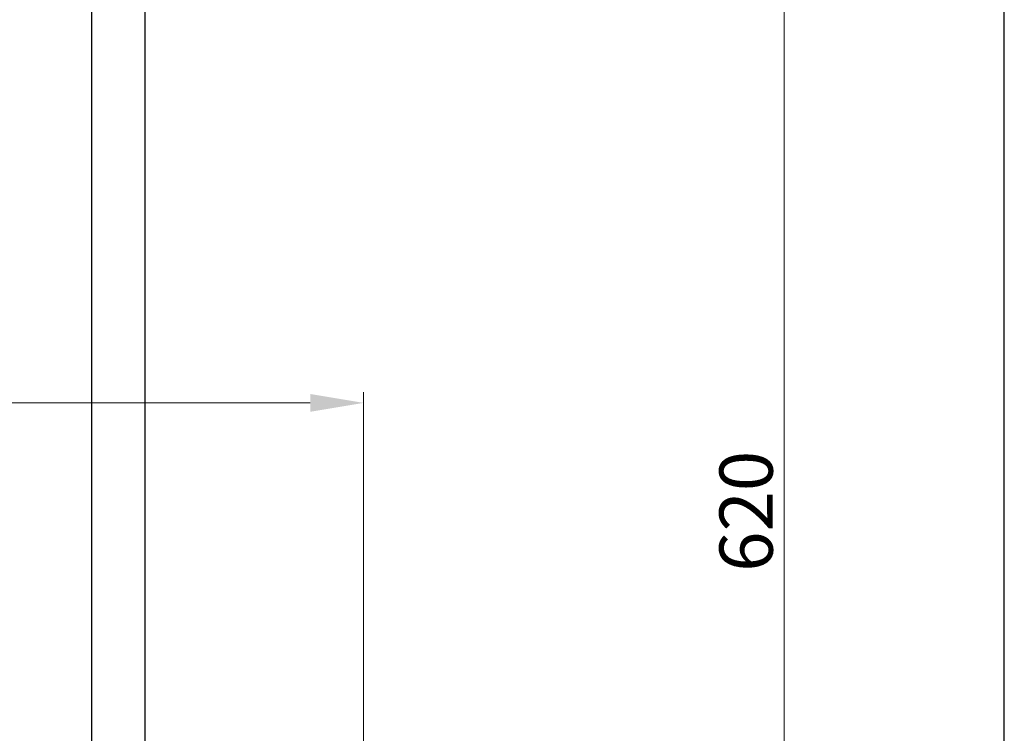
# Model space of a CAD drawing. Units: millimetres. Extents: x 1599 to 2547, y 321 to 1661.
# Drawn here: x 2270 to 2547, y 722 to 923 of the extents above; entities that cross this region are included whole.
import ezdxf

# ---------------------------------------------------------------- set-up
doc = ezdxf.new("R2010")
doc.units = ezdxf.units.MM
doc.header["$MEASUREMENT"] = 0
doc.styles.get("Standard").update_dxf_attribs({"font": 'segoeui.ttf'})
doc.dimstyles.get("Standard").update_dxf_attribs({"dimtxt": 15, "dimasz": 15, "dimexe": 3, "dimexo": 8, "dimgap": 3, "dimtad": 1, "dimdec": 4, "dimdsep": 46, "dimtxsty": 'Standard', "dimcen": 0, "dimadec": 0, "dimazin": 2, "dimtfac": 1, "dimtdec": 4, "dimtofl": 0, "dimtmove": 0, "dimatfit": 1, "dimfxl": 0, "dimtolj": 1, "dimtzin": 0, "dimlwd": 9, "dimlwe": 9, "dimarcsym": 0})

# ---------------------------------------------------------------- blocks, each defined once
blk = doc.blocks.new('*D5')
at = {"color": 0, "lineweight": 9, "transparency": 16777216}
for p, q in [((2395.29, 1094.92), (2488.01, 1094.92)), ((2485.01, 489.92), (2485.01, 1079.92)), ((2399.53, 474.92), (2488.01, 474.92))]:
    blk.add_line(p, q, dxfattribs=at)
at = {"color": 0, "transparency": 16777216}
for points in [[(2482.51, 1079.92), (2487.51, 1079.92), (2485.01, 1094.92)], [(2482.51, 489.92), (2487.51, 489.92), (2485.01, 474.92)]]:
    blk.add_solid(points, dxfattribs=at)
at = {"layer": 'Defpoints', "color": 0, "transparency": 16777216}
for p in [(2387.29, 1094.92), (2485.01, 1094.92), (2391.53, 474.92)]:
    blk.add_point(p, dxfattribs=at)
at = {"color": 0, "transparency": 16777216, "insert": (2474.26, 784.92), "char_height": 15, "attachment_point": 5, "rotation": 90}
blk.add_mtext('\\A1;620', dxfattribs=at)
blk = doc.blocks.new('*D7')
at = {"color": 0, "lineweight": 9, "transparency": 16777216}
for p, q in [((1976.53, 1451.42), (1976.53, 812.46)), ((2366.53, 512.92), (2366.53, 818.46)), ((1991.53, 815.46), (2351.53, 815.46))]:
    blk.add_line(p, q, dxfattribs=at)
at = {"color": 0, "transparency": 16777216}
for points in [[(1991.53, 817.96), (1991.53, 812.96), (1976.53, 815.46)], [(2351.53, 817.96), (2351.53, 812.96), (2366.53, 815.46)]]:
    blk.add_solid(points, dxfattribs=at)
at = {"layer": 'Defpoints', "color": 0, "transparency": 16777216}
for p in [(1976.53, 1459.42), (2366.53, 815.46), (2366.53, 504.92)]:
    blk.add_point(p, dxfattribs=at)
at = {"color": 0, "transparency": 16777216, "insert": (2171.53, 826.21), "char_height": 15, "attachment_point": 5}
blk.add_mtext('\\A1;390', dxfattribs=at)

msp = doc.modelspace()

# ---------------------------------------------------------------- linework, layer by layer
at = {"color": 0}
for p, q in [((2290.03208, 490.91533), (2290.03208, 1084.91533)), ((2305.03208, 490.91533), (2305.03208, 1084.91533))]:
    msp.add_line(p, q, dxfattribs=at)
msp.add_lwpolyline([(2546.98771, 1660.71798), (1599.36271, 1660.71798), (1599.36271, 320.50548), (2546.98771, 320.50548)], close=True)

# ---------------------------------------------------------------- dimensions: what is measured, and where the dimension line sits
dim = msp.add_linear_dim(base=(2366.53208, 815.45727), p1=(1976.53208, 1459.41533), p2=(2366.53208, 504.91533), dimstyle='Standard')
dim.commit()
dim.dimension.update_dxf_attribs({"geometry": '*D7', "text_midpoint": (2171.53208, 826.20832)})
dim = msp.add_linear_dim(base=(2485.01016, 1094.91533), p1=(2391.53208, 474.91533), p2=(2387.29146, 1094.91533), angle=90, dimstyle='Standard')
dim.commit()
dim.dimension.update_dxf_attribs({"geometry": '*D5', "text_midpoint": (2474.25911, 784.91533)})

doc.saveas('drawing.dxf')
